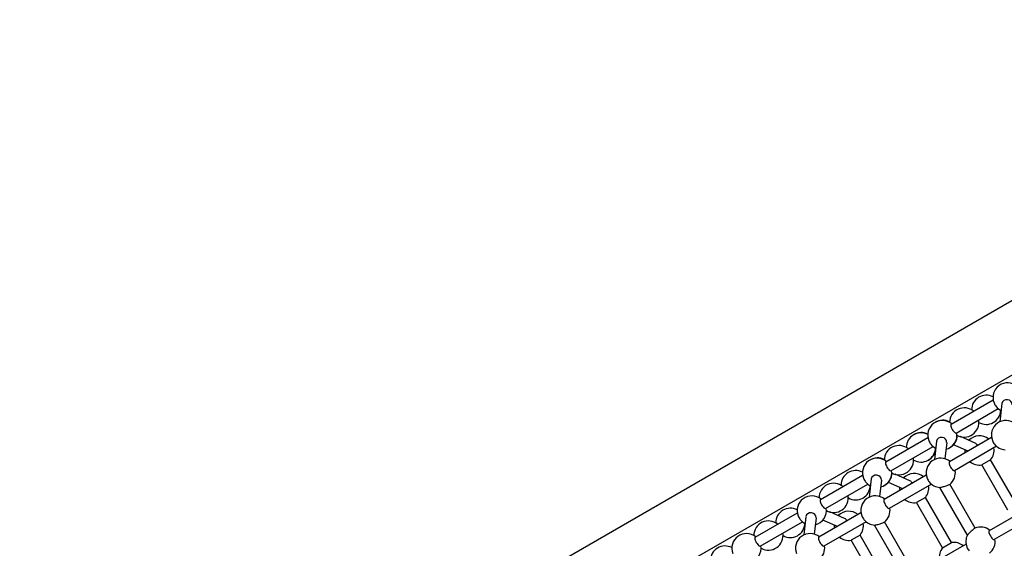
# Model space of a CAD drawing. Units: millimetres. Extents: x -9952 to 10341, y -8512 to 8658.
# Drawn here: x -2457 to -910, y -269 to 562 of the extents above; entities that cross this region are included whole.
import ezdxf

# ---------------------------------------------------------------- set-up
doc = ezdxf.new("R2010")
doc.units = ezdxf.units.MM
doc.header["$LTSCALE"] = 150
doc.layers.add('SW_Toestellen', color=2, linetype='Continuous')

msp = doc.modelspace()

# ---------------------------------------------------------------- linework, layer by layer
at = {"layer": 'SW_Toestellen'}
for p, q in [((-3700, -1496.8), (15.3, 648.3)), ((-1886.9, -567.2), (-324.4, 334.9)), ((-993.3, -73.5), (-927.1, -35.3)), ((-913.5, -41.1), (-916.6, -69.7)), ((-985.3, -87.4), (-919.1, -49.1)), ((-1095.9, -132.8), (-1029.7, -94.5)), ((-1016.1, -100.4), (-1019.2, -129)), ((-1000.2, -102.1), (-1003, -127.9)), ((-929.7, -94.5), (-995.9, -132.7)), ((-966.5, -115.7), (-989.3, -105.7)), ((-955.3, -103.2), (-978.4, -93)), ((-1087.9, -146.6), (-1021.7, -108.4)), ((-921.7, -108.3), (-987.9, -146.6)), ((-931.1, -129.5), (-945, -137.5)), ((-904, -208.4), (-945, -137.5)), ((-890.2, -200.4), (-931.1, -129.5)), ((-1198.6, -192), (-1132.3, -153.8)), ((-1032.3, -153.7), (-1098.5, -192)), ((-1058, -162.4), (-1081, -152.2)), ((-1190.6, -205.9), (-1124.3, -167.6)), ((-1118.7, -159.6), (-1121.9, -188.2)), ((-1102.8, -161.4), (-1105.6, -187.1)), ((-1069.1, -175), (-1091.9, -165)), ((-1024.3, -167.6), (-1090.5, -205.8)), ((-955.7, -236.8), (-995.4, -168)), ((-967.7, -247.9), (-1011.1, -172.8)), ((-1033.7, -188.7), (-1047.6, -196.7)), ((-1006.7, -267.6), (-1047.6, -196.7)), ((-992.8, -259.6), (-1033.7, -188.7)), ((-1301.2, -251.3), (-1234.9, -213)), ((-1134.9, -213), (-1201.2, -251.2)), ((-1160.6, -221.7), (-1183.7, -211.5)), ((-867.2, -202.7), (-933.4, -241)), ((-859.2, -216.6), (-925.4, -254.8)), ((-1293.2, -265.1), (-1226.9, -226.9)), ((-1221.4, -218.9), (-1224.5, -247.5)), ((-1205.5, -220.6), (-1208.3, -246.3)), ((-1171.7, -234.2), (-1194.8, -224.1)), ((-1126.9, -226.8), (-1193.2, -265.1)), ((-1070.3, -307.2), (-1113.7, -232.1)), ((-1058.3, -296), (-1098, -227.2)), ((-1136.4, -248), (-1150.2, -256)), ((-1109.3, -326.9), (-1150.2, -256)), ((-1095.4, -318.9), (-1136.4, -248)), ((-969.8, -262), (-1036, -300.2)), ((-1006.7, -267.6), (-992.8, -259.6))]:
    msp.add_line(p, q, dxfattribs=at)
for centre, start, end in [((-904.4, -31.4), 50.3544, 201.4913), ((-938.1, -50.9), 62.1959, 179.8734), ((-904.4, -31.4), 218.5087, 243.439), ((-972.6, -70.8), 50.3544, 179.8734), ((-938.1, -50.9), 240.1266, 357.8041), ((-1007, -90.7), 50.3544, 201.4913), ((-1006.3, -90.2), 62.1959, 121.0708), ((-972.6, -70.8), 240.1266, 9.6456), ((-907, -90.6), 50.3544, 201.4913), ((-1040.7, -110.1), 62.1959, 179.8734), ((-1040, -109.7), 64.1527, 121.0708), ((-1007, -90.7), 284.1478, 9.6456), ((-1006.3, -90.2), 298.9292, 357.8041), ((-948.8, -114.8), 50.3544, 135.8522), ((-1075.2, -130), 50.3544, 179.8734), ((-1007, -90.7), 218.5087, 243.439), ((-907, -90.6), 218.5087, 266.8413), ((-1040.7, -110.1), 240.1266, 357.8041), ((-1040, -109.7), 298.9292, 344.7799), ((-948.8, -114.8), 176.561, 189.6456), ((-948.8, -114.8), 320.3544, 9.6456), ((-1109.6, -149.9), 50.3544, 201.4913), ((-1108.9, -149.5), 62.1959, 121.0708), ((-1075.2, -130), 240.1266, 9.6456), ((-1009.6, -149.9), 50.3544, 201.4913), ((-948.8, -114.8), 230.3544, 279.6456), ((-1143.3, -169.4), 62.1959, 179.8734), ((-1109.6, -149.9), 284.1478, 9.6456), ((-1108.9, -149.5), 298.9292, 357.8041), ((-1051.4, -174), 50.3544, 135.8522), ((-1009.6, -149.9), 307.7464, 9.6456), ((-1177.8, -189.3), 50.3544, 179.8734), ((-1109.6, -149.9), 218.5087, 243.439), ((-1051.4, -174), 320.3544, 9.6456), ((-1009.6, -149.9), 218.5087, 266.8413), ((-1177.8, -189.3), 240.1266, 9.6456), ((-1143.3, -169.4), 240.1266, 357.8041), ((-1051.4, -174), 176.561, 189.6456), ((-1212.3, -209.2), 50.3544, 201.4913), ((-1112.2, -209.1), 50.3544, 201.4913), ((-1051.4, -174), 230.3544, 279.6456), ((-1246, -228.6), 62.1959, 179.8734), ((-1212.3, -209.2), 284.1478, 9.6456), ((-1154.1, -233.3), 50.3544, 135.8522), ((-1112.2, -209.1), 307.7464, 9.6456), ((-1280.4, -248.5), 50.3544, 179.8734), ((-1246, -228.6), 240.1266, 357.8041), ((-1212.3, -209.2), 218.5087, 243.439), ((-1154.1, -233.3), 176.561, 189.6456), ((-1154.1, -233.3), 320.3544, 9.6456), ((-1112.2, -209.1), 218.5087, 266.8413), ((-1314.9, -268.4), 50.3544, 201.4913), ((-1280.4, -248.5), 240.1266, 9.6456), ((-1214.9, -268.4), 50.3544, 201.4913), ((-947.1, -258.1), 50.3544, 112.2536), ((-1154.1, -233.3), 230.3544, 279.6456), ((-988.9, -282.3), 50.3544, 99.6456), ((-947.1, -258.1), 153.1587, 201.4913), ((-947.1, -258.1), 307.7464, 9.6456), ((-1348.6, -287.9), 62.1959, 179.8734), ((-1314.9, -268.4), 284.1478, 9.6456), ((-1214.9, -268.4), 307.7464, 9.6456), ((-988.9, -282.3), 140.3544, 189.6456)]:
    msp.add_arc(centre, 23, start, end, dxfattribs=at)
for centre, major_axis, ratio, start_param, end_param in [((-922.1, -41.6), (-4, 6.93), 0.31829, 1.131408, 2.010185), ((-905.5, -42), (-7.95, 0.86), 0.869376, 3.141593, 6.283185), ((-989.3, -80.4), (-4, 6.93), 0.31829, 0, 3.141593), ((-1024.7, -100.9), (-4, 6.93), 0.31829, 1.131408, 2.010185), ((-1008.2, -101.2), (-7.95, 0.86), 0.869376, 3.141593, 6.283185), ((-958.6, -110.5), (3.23, 7.32), 0.869376, 5.501709, 6.283185), ((-924.7, -100.9), (-4, 6.93), 0.31829, 1.131408, 2.010185), ((-1091.9, -139.7), (-4, 6.93), 0.31829, 0, 3.141593), ((-991.9, -139.7), (-4, 6.93), 0.31829, 0, 3.141593), ((-1110.8, -160.5), (-7.95, 0.86), 0.869376, 3.141593, 6.283185), ((-1127.3, -160.1), (-4, 6.93), 0.31829, 1.131408, 2.010185), ((-1061.2, -169.7), (3.23, 7.32), 0.869376, 5.501709, 6.283185), ((-1027.3, -160.1), (-4, 6.93), 0.31829, 1.131408, 2.010185), ((-1194.6, -198.9), (-4, 6.93), 0.31829, 0, 3.141593), ((-1094.5, -198.9), (-4, 6.93), 0.31829, 0, 3.141593), ((-1213.4, -219.7), (-7.95, 0.86), 0.869376, 3.141593, 6.283185), ((-1230, -219.4), (-4, 6.93), 0.31829, 1.131408, 2.010185), ((-1163.8, -229), (3.23, 7.32), 0.869376, 5.501709, 6.283185), ((-1129.9, -219.4), (-4, 6.93), 0.31829, 1.131408, 2.010185), ((-929.4, -247.9), (-4, 6.93), 0.31829, 0, 3.141593), ((-1297.2, -258.2), (-4, 6.93), 0.31829, 0, 3.141593), ((-1197.2, -258.2), (-4, 6.93), 0.31829, 0, 3.141593), ((-964.8, -268.4), (-4, 6.93), 0.31829, 1.131408, 2.010185)]:
    msp.add_ellipse(centre, major_axis=major_axis, ratio=ratio, start_param=start_param, end_param=end_param, dxfattribs=at)
for points, knots in [([(-1010.9, -172.8), (-1010.7, -172.9), (-1010.4, -172.8), (-1009.6, -172.7), (-1009, -172.6), (-1007.3, -172.2), (-1006.4, -172), (-1004.5, -171.4), (-1003.4, -171.1), (-1001.4, -170.4), (-1000.4, -170.1), (-998.6, -169.5), (-997.8, -169.1), (-996.5, -168.6), (-996, -168.4), (-995.7, -168.2), (-995.6, -168.1), (-995.5, -168.1)], [0.402283, 0.402283, 0.402283, 0.402283, 0.606882, 0.606882, 0.915352, 0.915352, 1.223822, 1.223822, 1.531502, 1.531502, 1.839182, 1.839182, 2.142087, 2.142087, 2.444992, 2.444992, 2.542121, 2.542121, 2.542121, 2.542121]), ([(-1113.5, -232.1), (-1113.3, -232.1), (-1113.1, -232.1), (-1112.3, -232), (-1111.6, -231.8), (-1110, -231.5), (-1109, -231.2), (-1107.1, -230.7), (-1106, -230.4), (-1104, -229.7), (-1102.9, -229.3), (-1101.2, -228.7), (-1100.4, -228.4), (-1099.1, -227.8), (-1098.6, -227.6), (-1098.3, -227.4), (-1098.2, -227.4), (-1098.2, -227.3)], [0.40209, 0.40209, 0.40209, 0.40209, 0.602021, 0.602021, 0.912918, 0.912918, 1.223816, 1.223816, 1.533522, 1.533522, 1.843227, 1.843227, 2.144105, 2.144105, 2.444982, 2.444982, 2.542111, 2.542111, 2.542111, 2.542111]), ([(-955.8, -236.9), (-955.9, -236.9), (-956, -236.9), (-956.3, -237.1), (-956.8, -237.4), (-957.9, -238.3), (-958.6, -238.8), (-960, -240), (-960.8, -240.7), (-962.4, -242.2), (-963.2, -242.9), (-964.6, -244.3), (-965.3, -245), (-966.5, -246.2), (-966.9, -246.8), (-967.4, -247.4), (-967.6, -247.6), (-967.6, -247.8)], [2.347853, 2.347853, 2.347853, 2.347853, 2.444982, 2.444982, 2.745859, 2.745859, 3.046737, 3.046737, 3.356442, 3.356442, 3.666148, 3.666148, 3.977046, 3.977046, 4.287943, 4.287943, 4.487874, 4.487874, 4.487874, 4.487874])]:
    msp.add_open_spline(points, degree=3, knots=knots, dxfattribs=at)

doc.saveas('drawing.dxf')
